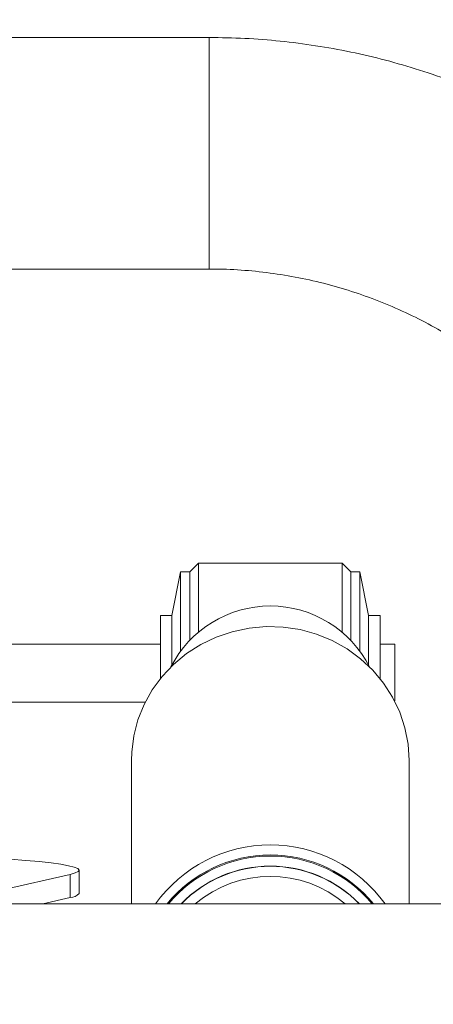
# Model space of a CAD drawing. Units: millimetres. Extents: x 0 to 294, y 0 to 193.
# Drawn here: x 147 to 148, y 138 to 140 of the extents above; entities that cross this region are included whole.
import ezdxf

# ---------------------------------------------------------------- set-up
doc = ezdxf.new("R2010")
doc.units = ezdxf.units.MM
doc.layers.add('COTAS', color=144, linetype='Continuous')
doc.styles.add('SLDTEXTSTYLE0', font='TXT', dxfattribs={"width": 0.605})
doc.dimstyles.new('SLDDIMSTYLE1', dxfattribs={"dimtxt": 2.5, "dimasz": 2.5, "dimexe": 0, "dimexo": 0.0625, "dimtad": 1, "dimdec": 1, "dimlfac": 0.1, "dimrnd": 1e-09, "dimzin": 12, "dimdsep": 46, "dimtxsty": 'SLDTEXTSTYLE0', "dimblk1": 'OBLIQUE', "dimblk2": 'OBLIQUE', "dimsah": 1, "dimcen": 0.09, "dimadec": 0, "dimazin": 3, "dimtfac": 1, "dimtdec": 1, "dimtofl": 0, "dimtmove": 0, "dimatfit": 3, "dimldrblk": 'OBLIQUE', "dimfxl": 0, "dimfrac": 2, "dimtolj": 1, "dimtzin": 12, "dimarcsym": 0})

# ---------------------------------------------------------------- blocks, each defined once
blk = doc.blocks.new('_OBLIQUE')
at = {"color": 0, "linetype": 'ByBlock', "lineweight": -2}
blk.add_line((-0.5, -0.5), (0.5, 0.5), dxfattribs=at)
blk = doc.blocks.new('_D_3')
at = {"layer": 'COTAS'}
for p, q in [((100.1311, 149.0148), (100.1311, 89.1104)), ((184.1311, 149.0148), (184.1311, 89.1104)), ((100.1311, 90.1104), (184.1311, 90.1104))]:
    blk.add_line(p, q, dxfattribs=at)
at = {"layer": 'COTAS', "xscale": 2.5, "yscale": 2.5, "rotation": 180.0000000000004}
blk.add_blockref('_OBLIQUE', (100.1311, 90.1104, 0.001), dxfattribs=at)
at = {"layer": 'COTAS', "xscale": 2.5, "yscale": 2.5}
blk.add_blockref('_OBLIQUE', (184.1311, 90.1104, 0.001), dxfattribs=at)
at = {"layer": 'COTAS', "insert": (139.3898, 93.3331), "char_height": 2.5, "attachment_point": 1, "style": 'SLDTEXTSTYLE0'}
blk.add_mtext('8,40', dxfattribs=at)
blk = doc.blocks.new('_D_9')
at = {"layer": 'COTAS'}
for p, q in [((143.1311, 167.5148), (204.8975, 167.5148)), ((203.8975, 98.67), (203.8975, 167.5148)), ((143.1311, 98.67), (204.8975, 98.67))]:
    blk.add_line(p, q, dxfattribs=at)
at = {"layer": 'COTAS', "xscale": 2.5, "yscale": 2.5}
for p, rotation in [((203.8975, 167.5148, 0.001), 90.0000000000004), ((203.8975, 98.67, 0.001), 270.0000000000004)]:
    blk.add_blockref('_OBLIQUE', p, dxfattribs=dict(at, rotation=rotation))
at = {"layer": 'COTAS', "insert": (200.6748, 131.1341), "char_height": 2.5, "attachment_point": 1, "rotation": 90, "style": 'SLDTEXTSTYLE0'}
blk.add_mtext('6,9', dxfattribs=at)

msp = doc.modelspace()

# ---------------------------------------------------------------- linework, layer by layer
at = {"color": 7, "linetype": 'Continuous', "lineweight": 15}
for p, q in [((147.5131, 139.5157), (142.5311, 139.5157)), ((145.8808, 139.1157), (147.5131, 139.1157)), ((147.4945, 138.6073), (147.4795, 138.5923)), ((147.7426, 138.6073), (147.4945, 138.6073)), ((147.4945, 138.4885), (147.4945, 138.6073)), ((147.7576, 138.5923), (147.7426, 138.6073)), ((147.7426, 138.4885), (147.7426, 138.6073)), ((147.4635, 138.5923), (147.4485, 138.5173)), ((147.4795, 138.5923), (147.4635, 138.5923)), ((147.4635, 138.4557), (147.4635, 138.5923)), ((147.4795, 138.4746), (147.4795, 138.5923)), ((147.7735, 138.5923), (147.7576, 138.5923)), ((147.7576, 138.4746), (147.7576, 138.5923)), ((147.7885, 138.5173), (147.7735, 138.5923)), ((147.7735, 138.4557), (147.7735, 138.5923)), ((147.4485, 138.5173), (147.4285, 138.5173)), ((147.4285, 138.4079), (147.4285, 138.5173)), ((147.4485, 138.4299), (147.4485, 138.5173)), ((147.8085, 138.5173), (147.7885, 138.5173)), ((147.7885, 138.4299), (147.7885, 138.5173)), ((147.8085, 138.4079), (147.8085, 138.5173)), ((147.4285, 138.4673), (145.8811, 138.4673)), ((147.8335, 138.4673), (147.8085, 138.4673)), ((147.8335, 138.4672), (147.8335, 138.4673)), ((147.8335, 138.3694), (147.8335, 138.4672)), ((145.8811, 138.3673), (147.4025, 138.3673)), ((147.3785, 138.2665), (147.3785, 138.019)), ((147.8585, 138.019), (147.8585, 138.2665)), ((147.2726, 138.0698), (147.1558, 138.0429)), ((147.2726, 138.0298), (147.2726, 138.0698)), ((147.288, 138.037), (147.288, 138.077)), ((148.634, 138.019), (146.6168, 138.019)), ((147.2726, 138.0298), (147.2254, 138.019))]:
    msp.add_line(p, q, dxfattribs=at)
at = {"color": 8, "linetype": 'Continuous', "lineweight": 15}
for p, q in [((147.5131, 139.5154), (147.5131, 139.5157)), ((147.5131, 139.1157), (147.5131, 139.5154))]:
    msp.add_line(p, q, dxfattribs=at)
at = {"color": 7, "linetype": 'Continuous', "lineweight": 15, "flags": 128}
for points in [[(147.3785, 138.2665), (147.379, 138.2808), (147.3826, 138.3091), (147.3898, 138.3367), (147.4005, 138.3633), (147.4145, 138.3884), (147.4315, 138.4116), (147.4514, 138.4327), (147.4739, 138.4512), (147.4985, 138.467), (147.525, 138.4797), (147.5528, 138.4891), (147.5817, 138.4952), (147.6111, 138.4979), (147.6407, 138.497), (147.6699, 138.4926), (147.6983, 138.4848), (147.7255, 138.4737), (147.7511, 138.4595), (147.7747, 138.4423), (147.7959, 138.4224), (147.8144, 138.4002), (147.83, 138.376), (147.8423, 138.3501), (147.8513, 138.323), (147.8567, 138.295), (147.8585, 138.2665), (147.8585, 138.2665)], [(147.0922, 138.1002), (147.1075, 138.0995), (147.1396, 138.0978), (147.1691, 138.0959), (147.1957, 138.0939), (147.2192, 138.0918), (147.2395, 138.0896), (147.2564, 138.0872), (147.2698, 138.0848), (147.2795, 138.0823), (147.2856, 138.0798), (147.288, 138.0773), (147.2866, 138.0748), (147.2814, 138.0722), (147.2726, 138.0698)]]:
    msp.add_lwpolyline(points, dxfattribs=at)
at = {"color": 7, "linetype": 'Continuous', "lineweight": 15}
for centre, radius, start, end in [((147.6185, 138.3409), 0.1926, 26.959, 153.041), ((147.6185, 137.8761), 0.2445, 35.7374, 144.2626), ((147.6185, 137.8693), 0.2148, 44.1461, 135.8539), ((147.6185, 137.8688), 0.2149, 44.346, 135.654), ((147.273, 138.049), 0.0192, 268.7596, 321.387), ((143.1406, 133.089), 5.8997, 303.50092, 56.49908)]:
    msp.add_arc(centre, radius, start, end, dxfattribs=at)
at = {"color": 8, "linetype": 'Continuous', "lineweight": 15}
for centre, radius, start, end in [((147.6185, 137.8726), 0.2308, 39.3668, 140.6332), ((147.6185, 137.8727), 0.2288, 39.7575, 140.2425), ((147.6185, 137.8652), 0.2012, 49.8682, 130.1318)]:
    msp.add_arc(centre, radius, start, end, dxfattribs=at)
at = {"color": 7, "linetype": 'Continuous', "lineweight": 15}
for points, knots in [([(148.5863, 138.8535), (148.5809, 138.864), (148.5662, 138.8928), (148.5399, 138.9386), (148.5066, 138.9904), (148.4708, 139.0404), (148.4324, 139.0885), (148.3916, 139.1345), (148.3484, 139.1784), (148.3031, 139.2201), (148.2557, 139.2594), (148.2064, 139.2962), (148.1552, 139.3304), (148.1023, 139.3619), (148.0479, 139.3907), (147.992, 139.4167), (147.9349, 139.4398), (147.8767, 139.4599), (147.8176, 139.4771), (147.7576, 139.4911), (147.697, 139.5021), (147.6359, 139.5099), (147.5745, 139.5148), (147.5335, 139.5154), (147.5131, 139.5157)], [0, 0, 0, 0, 0.026712, 0.073054, 0.1194, 0.165747, 0.212095, 0.258443, 0.304792, 0.351142, 0.397493, 0.443845, 0.490197, 0.536551, 0.582905, 0.62926, 0.675616, 0.721972, 0.768329, 0.814687, 0.861045, 0.907404, 0.953762, 1, 1, 1, 1]), ([(147.5131, 139.1157), (147.5209, 139.1157), (147.5456, 139.1155), (147.5869, 139.1128), (147.6368, 139.1067), (147.6862, 139.0974), (147.735, 139.085), (147.7828, 139.0695), (147.8296, 139.0512), (147.8752, 139.0299), (147.9193, 139.0058), (147.9618, 138.979), (148.0025, 138.9496), (148.0413, 138.9176), (148.0781, 138.8834), (148.1126, 138.8468), (148.1447, 138.8082), (148.1743, 138.7677), (148.2009, 138.7261), (148.2184, 138.6946), (148.2271, 138.6774), (148.2287, 138.6743)], [0, 0, 0, 0, 0.026712, 0.083435, 0.140166, 0.196897, 0.253628, 0.310361, 0.367095, 0.423831, 0.480568, 0.537308, 0.59405, 0.650795, 0.707542, 0.764292, 0.821045, 0.877801, 0.93456, 0.988341, 1, 1, 1, 1])]:
    msp.add_open_spline(points, degree=3, knots=knots, dxfattribs=at)

# ---------------------------------------------------------------- dimensions: what is measured, and where the dimension line sits
at = {"layer": 'COTAS'}
dim = msp.add_linear_dim(base=(203.8975, 167.5148), p1=(142.1311, 98.67), p2=(142.1311, 167.5148), angle=90, dimstyle='SLDDIMSTYLE1', dxfattribs=at)
dim.commit()
dim.dimension.update_dxf_attribs({"geometry": '_D_9', "text_midpoint": (203.8975, 133.0924), "dimtype": 160})
dim = msp.add_linear_dim(base=(184.1311, 90.1104), p1=(100.1311, 150.0148), p2=(184.1311, 150.0148), dimstyle='SLDDIMSTYLE1', dxfattribs=at)
dim.commit()
dim.dimension.update_dxf_attribs({"geometry": '_D_3', "text_midpoint": (142.1311, 90.1104), "dimtype": 160})

doc.saveas('drawing.dxf')
